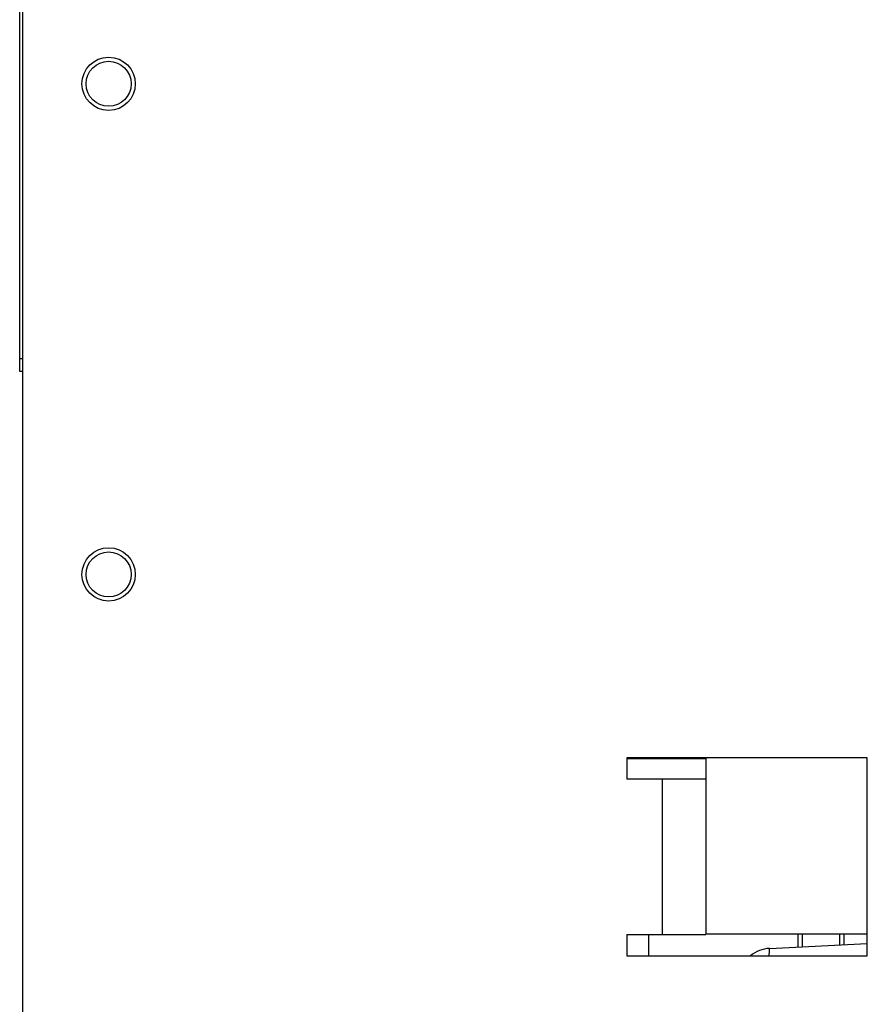
# Model space of a CAD drawing. Units: inches. Extents: x 0 to 34, y 0 to 22.
# Drawn here: x 26.5 to 27.5, y 10 to 11.2 of the extents above; entities that cross this region are included whole.
import ezdxf

# ---------------------------------------------------------------- set-up
doc = ezdxf.new("R2010")
doc.units = ezdxf.units.IN
doc.header["$LTSCALE"] = 1.87
doc.header["$MEASUREMENT"] = 0
doc.layers.get('0').update_dxf_attribs({"linetype": 'CONTINUOUS'})

msp = doc.modelspace()

# ---------------------------------------------------------------- linework, layer by layer
at = {"color": 3, "linetype": 'CONTINUOUS'}
for p, q in [((26.4985, 9.0304), (26.4985, 13.1643)), ((27.2256, 10.3351), (27.2256, 10.3095)), ((27.5151, 10.3351), (27.2256, 10.3351)), ((27.5151, 10.0969), (27.5151, 10.3351)), ((27.3207, 10.3095), (27.2256, 10.3095)), ((27.2683, 10.3095), (27.2683, 10.1225)), ((27.2256, 10.1225), (27.2256, 10.0969)), ((27.2256, 10.1225), (27.3207, 10.1225)), ((27.2518, 10.1225), (27.2518, 10.0969)), ((27.2256, 10.0969), (27.5151, 10.0969))]:
    msp.add_line(p, q, dxfattribs=at)
at = {"color": 7, "linetype": 'CONTINUOUS'}
for p, q in [((26.4947, 10.8001), (26.4947, 11.3001)), ((26.4985, 10.8157), (26.4947, 10.8157)), ((26.4985, 10.8001), (26.4947, 10.8001)), ((26.4981, 10.8001), (26.4981, 9.188)), ((27.2256, 10.3346), (27.3207, 10.3346)), ((27.3207, 10.3351), (27.3207, 10.123)), ((27.5151, 10.123), (27.3207, 10.123)), ((27.4319, 10.1076), (27.4319, 10.123)), ((27.4369, 10.1079), (27.4369, 10.123)), ((27.4819, 10.1102), (27.4819, 10.123)), ((27.4869, 10.123), (27.4869, 10.1105)), ((27.3974, 10.1058), (27.5151, 10.1119))]:
    msp.add_line(p, q, dxfattribs=at)
at = {"color": 3, "linetype": 'CONTINUOUS'}
for centre in [(26.6018, 11.1466), (26.6018, 10.556)]:
    msp.add_circle(centre, 0.0321, dxfattribs=at)
at = {"color": 7, "linetype": 'CONTINUOUS'}
for centre in [(26.6018, 11.1466), (26.6018, 10.556)]:
    msp.add_circle(centre, 0.0271, dxfattribs=at)
msp.add_arc((27.3994, 10.0665), 0.0394, 93, 129.3508, dxfattribs=at)
msp.add_open_spline([(27.3974, 10.1058), (27.3972, 10.1058), (27.3971, 10.1047), (27.3968, 10.1033), (27.3968, 10.1004), (27.3967, 10.0984), (27.3967, 10.0972)], degree=3, knots=[0, 0, 0, 0, 0.073329, 0.267669, 0.580239, 1, 1, 1, 1], dxfattribs=at)

doc.saveas('drawing.dxf')
